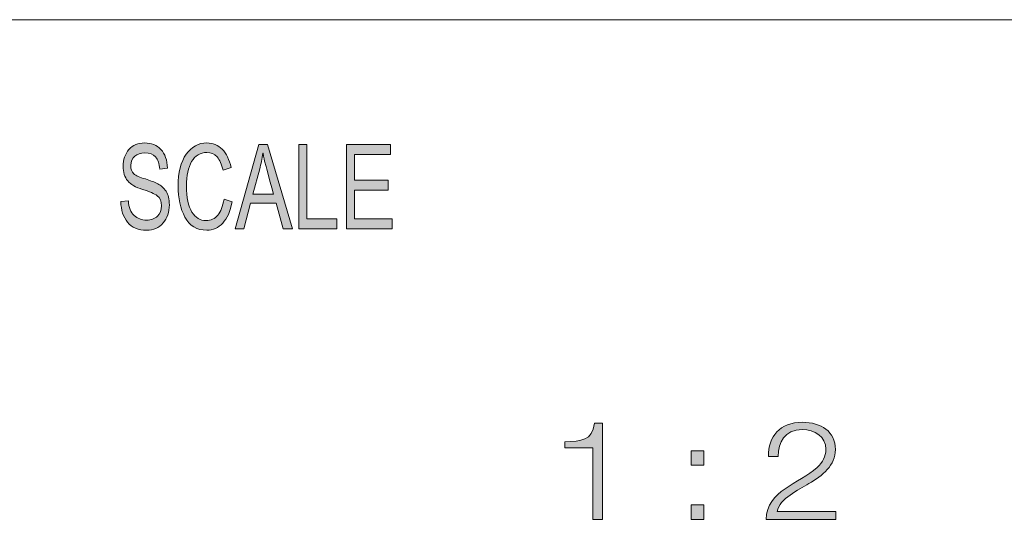
# Model space of a CAD drawing. Units: inches. Extents: x -1.5 to 20.9, y 0.5 to 11.2.
# Drawn here: x 10.7 to 11.8, y 1.3 to 1.9 of the extents above; entities that cross this region are included whole.
import ezdxf

# ---------------------------------------------------------------- set-up
doc = ezdxf.new("R2010")
doc.units = ezdxf.units.IN
doc.header["$MEASUREMENT"] = 0
doc.layers.add('Layer 1', color=7, linetype='Continuous', lineweight=0)

# ---------------------------------------------------------------- blocks, each defined once
blk = doc.blocks.new('Block_0')
at = {"layer": 'Layer 1', "true_color": 0x231f20, "transparency": 33554687}
h = blk.add_hatch(color=250, dxfattribs=at)
h.dxf.hatch_style = 2
edge = h.paths.add_edge_path()
edge.add_spline(control_points=[(11.6029, 1.3234), (11.6029, 1.3234), (11.5214, 1.3234), (11.5214, 1.3234), (11.5223, 1.3568), (11.56, 1.365), (11.581, 1.3841), (11.5877, 1.3903), (11.5912, 1.3963), (11.5912, 1.4052), (11.5912, 1.4199), (11.5785, 1.4282), (11.5635, 1.4282), (11.5432, 1.4282), (11.5352, 1.4134), (11.5356, 1.3969), (11.5356, 1.3969), (11.5244, 1.3969), (11.5244, 1.3969), (11.5239, 1.42), (11.5372, 1.4367), (11.564, 1.4367), (11.5856, 1.4367), (11.6024, 1.4259), (11.6024, 1.4051), (11.6024, 1.3863), (11.5874, 1.3746), (11.5713, 1.3651), (11.5593, 1.3578), (11.5372, 1.3478), (11.5342, 1.3327), (11.5342, 1.3327), (11.6029, 1.3327), (11.6029, 1.3327), (11.6029, 1.3327), (11.6029, 1.3234), (11.6029, 1.3234)], knot_values=[0, 0, 0, 0, 1, 1, 1, 2, 2, 2, 3, 3, 3, 4, 4, 4, 5, 5, 5, 6, 6, 6, 7, 7, 7, 8, 8, 8, 9, 9, 9, 10, 10, 10, 11, 11, 11, 12, 12, 12, 12], degree=3, periodic=0)
h = blk.add_hatch(color=250, dxfattribs=at)
h.dxf.hatch_style = 2
edge = h.paths.add_edge_path()
edge.add_spline(control_points=[(11.2865, 1.4141), (11.306, 1.4147), (11.318, 1.415), (11.3213, 1.4357), (11.3213, 1.4357), (11.3304, 1.4357), (11.3304, 1.4357), (11.3304, 1.4357), (11.3304, 1.3234), (11.3304, 1.3234), (11.3304, 1.3234), (11.3192, 1.3234), (11.3192, 1.3234), (11.3192, 1.3234), (11.3192, 1.4069), (11.3192, 1.4069), (11.3192, 1.4069), (11.2865, 1.4069), (11.2865, 1.4069), (11.2865, 1.4069), (11.2865, 1.4141), (11.2865, 1.4141)], knot_values=[0, 0, 0, 0, 1, 1, 1, 2, 2, 2, 3, 3, 3, 4, 4, 4, 5, 5, 5, 6, 6, 6, 7, 7, 7, 7], degree=3, periodic=0)
h = blk.add_hatch(color=250, dxfattribs=at)
h.dxf.hatch_style = 2
edge = h.paths.add_edge_path()
edge.add_spline(control_points=[(11.4339, 1.3234), (11.4339, 1.3234), (11.4339, 1.3404), (11.4339, 1.3404), (11.4339, 1.3404), (11.4488, 1.3404), (11.4488, 1.3404), (11.4488, 1.3404), (11.4488, 1.3234), (11.4488, 1.3234), (11.4488, 1.3234), (11.4339, 1.3234), (11.4339, 1.3234)], knot_values=[0, 0, 0, 0, 1, 1, 1, 2, 2, 2, 3, 3, 3, 4, 4, 4, 4], degree=3, periodic=0)
edge = h.paths.add_edge_path()
edge.add_spline(control_points=[(11.4339, 1.3866), (11.4339, 1.3866), (11.4339, 1.4036), (11.4339, 1.4036), (11.4339, 1.4036), (11.4488, 1.4036), (11.4488, 1.4036), (11.4488, 1.4036), (11.4488, 1.3866), (11.4488, 1.3866), (11.4488, 1.3866), (11.4339, 1.3866), (11.4339, 1.3866)], knot_values=[0, 0, 0, 0, 1, 1, 1, 2, 2, 2, 3, 3, 3, 4, 4, 4, 4], degree=3, periodic=0)
at = {"layer": 'Layer 1'}
for points, knots in [([(11.6029, 1.3234), (11.6029, 1.3234), (11.5214, 1.3234), (11.5214, 1.3234), (11.5223, 1.3568), (11.56, 1.365), (11.581, 1.3841), (11.5877, 1.3903), (11.5912, 1.3963), (11.5912, 1.4052), (11.5912, 1.4199), (11.5785, 1.4282), (11.5635, 1.4282), (11.5432, 1.4282), (11.5352, 1.4134), (11.5356, 1.3969), (11.5356, 1.3969), (11.5244, 1.3969), (11.5244, 1.3969), (11.5239, 1.42), (11.5372, 1.4367), (11.564, 1.4367), (11.5856, 1.4367), (11.6024, 1.4259), (11.6024, 1.4051), (11.6024, 1.3863), (11.5874, 1.3746), (11.5713, 1.3651), (11.5593, 1.3578), (11.5372, 1.3478), (11.5342, 1.3327), (11.5342, 1.3327), (11.6029, 1.3327), (11.6029, 1.3327), (11.6029, 1.3327), (11.6029, 1.3234), (11.6029, 1.3234)], [0, 0, 0, 0, 1, 1, 1, 2, 2, 2, 3, 3, 3, 4, 4, 4, 5, 5, 5, 6, 6, 6, 7, 7, 7, 8, 8, 8, 9, 9, 9, 10, 10, 10, 11, 11, 11, 12, 12, 12, 12]), ([(11.2865, 1.4141), (11.306, 1.4147), (11.318, 1.415), (11.3213, 1.4357), (11.3213, 1.4357), (11.3304, 1.4357), (11.3304, 1.4357), (11.3304, 1.4357), (11.3304, 1.3234), (11.3304, 1.3234), (11.3304, 1.3234), (11.3192, 1.3234), (11.3192, 1.3234), (11.3192, 1.3234), (11.3192, 1.4069), (11.3192, 1.4069), (11.3192, 1.4069), (11.2865, 1.4069), (11.2865, 1.4069), (11.2865, 1.4069), (11.2865, 1.4141), (11.2865, 1.4141)], [0, 0, 0, 0, 1, 1, 1, 2, 2, 2, 3, 3, 3, 4, 4, 4, 5, 5, 5, 6, 6, 6, 7, 7, 7, 7]), ([(11.4339, 1.3866), (11.4339, 1.3866), (11.4339, 1.4036), (11.4339, 1.4036), (11.4339, 1.4036), (11.4488, 1.4036), (11.4488, 1.4036), (11.4488, 1.4036), (11.4488, 1.3866), (11.4488, 1.3866), (11.4488, 1.3866), (11.4339, 1.3866), (11.4339, 1.3866)], [0, 0, 0, 0, 1, 1, 1, 2, 2, 2, 3, 3, 3, 4, 4, 4, 4]), ([(11.4339, 1.3234), (11.4339, 1.3234), (11.4339, 1.3404), (11.4339, 1.3404), (11.4339, 1.3404), (11.4488, 1.3404), (11.4488, 1.3404), (11.4488, 1.3404), (11.4488, 1.3234), (11.4488, 1.3234), (11.4488, 1.3234), (11.4339, 1.3234), (11.4339, 1.3234)], [0, 0, 0, 0, 1, 1, 1, 2, 2, 2, 3, 3, 3, 4, 4, 4, 4])]:
    blk.add_open_spline(points, degree=3, knots=knots, dxfattribs=at)

msp = doc.modelspace()

# ---------------------------------------------------------------- hatches: boundary and pattern name
at = {"layer": 'Layer 1', "true_color": 0x231f20, "transparency": 33554687}
h = msp.add_hatch(color=250, dxfattribs=at)
h.dxf.hatch_style = 2
edge = h.paths.add_edge_path()
edge.add_spline(control_points=[(11.0848, 1.6628), (11.0848, 1.6628), (11.0316, 1.6628), (11.0316, 1.6628), (11.0316, 1.6628), (11.0316, 1.7613), (11.0316, 1.7613), (11.0316, 1.7613), (11.0832, 1.7613), (11.0832, 1.7613), (11.0832, 1.7613), (11.0832, 1.7496), (11.0832, 1.7496), (11.0832, 1.7496), (11.041, 1.7496), (11.041, 1.7496), (11.041, 1.7496), (11.041, 1.7195), (11.041, 1.7195), (11.041, 1.7195), (11.0805, 1.7195), (11.0805, 1.7195), (11.0805, 1.7195), (11.0805, 1.7078), (11.0805, 1.7078), (11.0805, 1.7078), (11.041, 1.7078), (11.041, 1.7078), (11.041, 1.7078), (11.041, 1.6745), (11.041, 1.6745), (11.041, 1.6745), (11.0848, 1.6745), (11.0848, 1.6745), (11.0848, 1.6745), (11.0848, 1.6628), (11.0848, 1.6628)], knot_values=[0, 0, 0, 0, 1, 1, 1, 2, 2, 2, 3, 3, 3, 4, 4, 4, 5, 5, 5, 6, 6, 6, 7, 7, 7, 8, 8, 8, 9, 9, 9, 10, 10, 10, 11, 11, 11, 12, 12, 12, 12], degree=3, periodic=0)
edge = h.paths.add_edge_path()
edge.add_spline(control_points=[(11.0204, 1.6628), (11.0204, 1.6628), (10.9759, 1.6628), (10.9759, 1.6628), (10.9759, 1.6628), (10.9759, 1.7613), (10.9759, 1.7613), (10.9759, 1.7613), (10.9853, 1.7613), (10.9853, 1.7613), (10.9853, 1.7613), (10.9853, 1.6745), (10.9853, 1.6745), (10.9853, 1.6745), (11.0204, 1.6745), (11.0204, 1.6745), (11.0204, 1.6745), (11.0204, 1.6628), (11.0204, 1.6628)], knot_values=[0, 0, 0, 0, 1, 1, 1, 2, 2, 2, 3, 3, 3, 4, 4, 4, 5, 5, 5, 6, 6, 6, 6], degree=3, periodic=0)
edge = h.paths.add_edge_path()
edge.add_spline(control_points=[(10.9466, 1.7031), (10.9408, 1.7244), (10.9375, 1.7366), (10.9367, 1.7394), (10.936, 1.7423), (10.9352, 1.7462), (10.9343, 1.751), (10.9343, 1.751), (10.934, 1.751), (10.934, 1.751), (10.9331, 1.7444), (10.9319, 1.7383), (10.9304, 1.7326), (10.9304, 1.7326), (10.9224, 1.7031), (10.9224, 1.7031), (10.9224, 1.7031), (10.9466, 1.7031), (10.9466, 1.7031)], knot_values=[0, 0, 0, 0, 1, 1, 1, 2, 2, 2, 3, 3, 3, 4, 4, 4, 5, 5, 5, 6, 6, 6, 6], degree=3, periodic=0)
edge = h.paths.add_edge_path()
edge.add_spline(control_points=[(10.9685, 1.6628), (10.9685, 1.6628), (10.9578, 1.6628), (10.9578, 1.6628), (10.9578, 1.6628), (10.9495, 1.6928), (10.9495, 1.6928), (10.9495, 1.6928), (10.9197, 1.6928), (10.9197, 1.6928), (10.9197, 1.6928), (10.9118, 1.6628), (10.9118, 1.6628), (10.9118, 1.6628), (10.9019, 1.6628), (10.9019, 1.6628), (10.9019, 1.6628), (10.9292, 1.7613), (10.9292, 1.7613), (10.9292, 1.7613), (10.9394, 1.7613), (10.9394, 1.7613), (10.9394, 1.7613), (10.9685, 1.6628), (10.9685, 1.6628)], knot_values=[0, 0, 0, 0, 1, 1, 1, 2, 2, 2, 3, 3, 3, 4, 4, 4, 5, 5, 5, 6, 6, 6, 7, 7, 7, 8, 8, 8, 8], degree=3, periodic=0)
edge = h.paths.add_edge_path()
edge.add_spline(control_points=[(10.8981, 1.6941), (10.896, 1.683), (10.8924, 1.6747), (10.8872, 1.6693), (10.8821, 1.6639), (10.8759, 1.6611), (10.8686, 1.6611), (10.857, 1.6611), (10.8485, 1.6662), (10.8431, 1.6763), (10.8378, 1.6864), (10.8351, 1.6985), (10.8351, 1.7127), (10.8351, 1.7285), (10.8383, 1.7408), (10.8446, 1.7497), (10.8508, 1.7585), (10.8589, 1.763), (10.8687, 1.763), (10.8757, 1.763), (10.8816, 1.7605), (10.8865, 1.7557), (10.8915, 1.7508), (10.8949, 1.7436), (10.8969, 1.7342), (10.8969, 1.7342), (10.8876, 1.7312), (10.8876, 1.7312), (10.8861, 1.7381), (10.8837, 1.7432), (10.8806, 1.7467), (10.8774, 1.7501), (10.8734, 1.7518), (10.8686, 1.7518), (10.8609, 1.7518), (10.855, 1.7483), (10.8509, 1.7413), (10.8469, 1.7342), (10.8449, 1.7247), (10.8449, 1.7129), (10.8449, 1.6992), (10.847, 1.689), (10.8513, 1.6823), (10.8555, 1.6756), (10.861, 1.6723), (10.8678, 1.6723), (10.8734, 1.6723), (10.8779, 1.6744), (10.8814, 1.6785), (10.8849, 1.6827), (10.8873, 1.689), (10.8887, 1.6973), (10.8887, 1.6973), (10.8981, 1.6941), (10.8981, 1.6941)], knot_values=[0, 0, 0, 0, 1, 1, 1, 2, 2, 2, 3, 3, 3, 4, 4, 4, 5, 5, 5, 6, 6, 6, 7, 7, 7, 8, 8, 8, 9, 9, 9, 10, 10, 10, 11, 11, 11, 12, 12, 12, 13, 13, 13, 14, 14, 14, 15, 15, 15, 16, 16, 16, 17, 17, 17, 18, 18, 18, 18], degree=3, periodic=0)
edge = h.paths.add_edge_path()
edge.add_spline(control_points=[(10.8137, 1.7324), (10.8133, 1.7387), (10.8116, 1.7434), (10.8088, 1.7466), (10.8059, 1.7497), (10.8017, 1.7513), (10.7964, 1.7513), (10.7915, 1.7513), (10.7875, 1.75), (10.7845, 1.7475), (10.7814, 1.745), (10.7799, 1.7414), (10.7799, 1.7366), (10.7799, 1.7323), (10.7811, 1.7292), (10.7834, 1.7271), (10.7858, 1.725), (10.7903, 1.7229), (10.7969, 1.7209), (10.8028, 1.7191), (10.8076, 1.7172), (10.8114, 1.7154), (10.8151, 1.7135), (10.8183, 1.7105), (10.821, 1.7066), (10.8236, 1.7026), (10.8249, 1.6973), (10.8249, 1.6906), (10.8249, 1.6822), (10.8225, 1.6751), (10.8176, 1.6695), (10.8127, 1.6639), (10.8064, 1.6611), (10.7985, 1.6611), (10.7885, 1.6611), (10.781, 1.6642), (10.7761, 1.6704), (10.7711, 1.6766), (10.7685, 1.6846), (10.7682, 1.6945), (10.7682, 1.6945), (10.7771, 1.6955), (10.7771, 1.6955), (10.7775, 1.6876), (10.7797, 1.6819), (10.7837, 1.6783), (10.7877, 1.6747), (10.7925, 1.6729), (10.7982, 1.6729), (10.8034, 1.6729), (10.8077, 1.6744), (10.811, 1.6774), (10.8142, 1.6804), (10.8158, 1.6845), (10.8158, 1.6896), (10.8158, 1.695), (10.8141, 1.6989), (10.8107, 1.7014), (10.8073, 1.7038), (10.8016, 1.7063), (10.7936, 1.7087), (10.7856, 1.7111), (10.7798, 1.7144), (10.7763, 1.7188), (10.7727, 1.7231), (10.771, 1.7288), (10.771, 1.7357), (10.771, 1.7436), (10.7732, 1.7501), (10.7777, 1.7553), (10.7822, 1.7604), (10.7883, 1.763), (10.796, 1.763), (10.8039, 1.763), (10.8102, 1.7604), (10.815, 1.7553), (10.8199, 1.7502), (10.8224, 1.7429), (10.8227, 1.7334), (10.8227, 1.7334), (10.8137, 1.7324), (10.8137, 1.7324)], knot_values=[0, 0, 0, 0, 1, 1, 1, 2, 2, 2, 3, 3, 3, 4, 4, 4, 5, 5, 5, 6, 6, 6, 7, 7, 7, 8, 8, 8, 9, 9, 9, 10, 10, 10, 11, 11, 11, 12, 12, 12, 13, 13, 13, 14, 14, 14, 15, 15, 15, 16, 16, 16, 17, 17, 17, 18, 18, 18, 19, 19, 19, 20, 20, 20, 21, 21, 21, 22, 22, 22, 23, 23, 23, 24, 24, 24, 25, 25, 25, 26, 26, 26, 27, 27, 27, 27], degree=3, periodic=0)

# ---------------------------------------------------------------- linework, layer by layer
at = {"layer": 'Layer 1', "color": 250, "lineweight": 18, "true_color": 0x231f20}
msp.add_line((8.7792, 1.9069), (16.0625, 1.9069), dxfattribs=at)
at = {"layer": 'Layer 1'}
for points, knots in [([(10.8137, 1.7324), (10.8133, 1.7387), (10.8116, 1.7434), (10.8088, 1.7466), (10.8059, 1.7497), (10.8017, 1.7513), (10.7964, 1.7513), (10.7915, 1.7513), (10.7875, 1.75), (10.7845, 1.7475), (10.7814, 1.745), (10.7799, 1.7414), (10.7799, 1.7366), (10.7799, 1.7323), (10.7811, 1.7292), (10.7834, 1.7271), (10.7858, 1.725), (10.7903, 1.7229), (10.7969, 1.7209), (10.8028, 1.7191), (10.8076, 1.7172), (10.8114, 1.7154), (10.8151, 1.7135), (10.8183, 1.7105), (10.821, 1.7066), (10.8236, 1.7026), (10.8249, 1.6973), (10.8249, 1.6906), (10.8249, 1.6822), (10.8225, 1.6751), (10.8176, 1.6695), (10.8127, 1.6639), (10.8064, 1.6611), (10.7985, 1.6611), (10.7885, 1.6611), (10.781, 1.6642), (10.7761, 1.6704), (10.7711, 1.6766), (10.7685, 1.6846), (10.7682, 1.6945), (10.7682, 1.6945), (10.7771, 1.6955), (10.7771, 1.6955), (10.7775, 1.6876), (10.7797, 1.6819), (10.7837, 1.6783), (10.7877, 1.6747), (10.7925, 1.6729), (10.7982, 1.6729), (10.8034, 1.6729), (10.8077, 1.6744), (10.811, 1.6774), (10.8142, 1.6804), (10.8158, 1.6845), (10.8158, 1.6896), (10.8158, 1.695), (10.8141, 1.6989), (10.8107, 1.7014), (10.8073, 1.7038), (10.8016, 1.7063), (10.7936, 1.7087), (10.7856, 1.7111), (10.7798, 1.7144), (10.7763, 1.7188), (10.7727, 1.7231), (10.771, 1.7288), (10.771, 1.7357), (10.771, 1.7436), (10.7732, 1.7501), (10.7777, 1.7553), (10.7822, 1.7604), (10.7883, 1.763), (10.796, 1.763), (10.8039, 1.763), (10.8102, 1.7604), (10.815, 1.7553), (10.8199, 1.7502), (10.8224, 1.7429), (10.8227, 1.7334), (10.8227, 1.7334), (10.8137, 1.7324), (10.8137, 1.7324)], [0, 0, 0, 0, 1, 1, 1, 2, 2, 2, 3, 3, 3, 4, 4, 4, 5, 5, 5, 6, 6, 6, 7, 7, 7, 8, 8, 8, 9, 9, 9, 10, 10, 10, 11, 11, 11, 12, 12, 12, 13, 13, 13, 14, 14, 14, 15, 15, 15, 16, 16, 16, 17, 17, 17, 18, 18, 18, 19, 19, 19, 20, 20, 20, 21, 21, 21, 22, 22, 22, 23, 23, 23, 24, 24, 24, 25, 25, 25, 26, 26, 26, 27, 27, 27, 27]), ([(10.8981, 1.6941), (10.896, 1.683), (10.8924, 1.6747), (10.8872, 1.6693), (10.8821, 1.6639), (10.8759, 1.6611), (10.8686, 1.6611), (10.857, 1.6611), (10.8485, 1.6662), (10.8431, 1.6763), (10.8378, 1.6864), (10.8351, 1.6985), (10.8351, 1.7127), (10.8351, 1.7285), (10.8383, 1.7408), (10.8446, 1.7497), (10.8508, 1.7585), (10.8589, 1.763), (10.8687, 1.763), (10.8757, 1.763), (10.8816, 1.7605), (10.8865, 1.7557), (10.8915, 1.7508), (10.8949, 1.7436), (10.8969, 1.7342), (10.8969, 1.7342), (10.8876, 1.7312), (10.8876, 1.7312), (10.8861, 1.7381), (10.8837, 1.7432), (10.8806, 1.7467), (10.8774, 1.7501), (10.8734, 1.7518), (10.8686, 1.7518), (10.8609, 1.7518), (10.855, 1.7483), (10.8509, 1.7413), (10.8469, 1.7342), (10.8449, 1.7247), (10.8449, 1.7129), (10.8449, 1.6992), (10.847, 1.689), (10.8513, 1.6823), (10.8555, 1.6756), (10.861, 1.6723), (10.8678, 1.6723), (10.8734, 1.6723), (10.8779, 1.6744), (10.8814, 1.6785), (10.8849, 1.6827), (10.8873, 1.689), (10.8887, 1.6973), (10.8887, 1.6973), (10.8981, 1.6941), (10.8981, 1.6941)], [0, 0, 0, 0, 1, 1, 1, 2, 2, 2, 3, 3, 3, 4, 4, 4, 5, 5, 5, 6, 6, 6, 7, 7, 7, 8, 8, 8, 9, 9, 9, 10, 10, 10, 11, 11, 11, 12, 12, 12, 13, 13, 13, 14, 14, 14, 15, 15, 15, 16, 16, 16, 17, 17, 17, 18, 18, 18, 18]), ([(10.9685, 1.6628), (10.9685, 1.6628), (10.9578, 1.6628), (10.9578, 1.6628), (10.9578, 1.6628), (10.9495, 1.6928), (10.9495, 1.6928), (10.9495, 1.6928), (10.9197, 1.6928), (10.9197, 1.6928), (10.9197, 1.6928), (10.9118, 1.6628), (10.9118, 1.6628), (10.9118, 1.6628), (10.9019, 1.6628), (10.9019, 1.6628), (10.9019, 1.6628), (10.9292, 1.7613), (10.9292, 1.7613), (10.9292, 1.7613), (10.9394, 1.7613), (10.9394, 1.7613), (10.9394, 1.7613), (10.9685, 1.6628), (10.9685, 1.6628)], [0, 0, 0, 0, 1, 1, 1, 2, 2, 2, 3, 3, 3, 4, 4, 4, 5, 5, 5, 6, 6, 6, 7, 7, 7, 8, 8, 8, 8]), ([(11.0204, 1.6628), (11.0204, 1.6628), (10.9759, 1.6628), (10.9759, 1.6628), (10.9759, 1.6628), (10.9759, 1.7613), (10.9759, 1.7613), (10.9759, 1.7613), (10.9853, 1.7613), (10.9853, 1.7613), (10.9853, 1.7613), (10.9853, 1.6745), (10.9853, 1.6745), (10.9853, 1.6745), (11.0204, 1.6745), (11.0204, 1.6745), (11.0204, 1.6745), (11.0204, 1.6628), (11.0204, 1.6628)], [0, 0, 0, 0, 1, 1, 1, 2, 2, 2, 3, 3, 3, 4, 4, 4, 5, 5, 5, 6, 6, 6, 6]), ([(11.0848, 1.6628), (11.0848, 1.6628), (11.0316, 1.6628), (11.0316, 1.6628), (11.0316, 1.6628), (11.0316, 1.7613), (11.0316, 1.7613), (11.0316, 1.7613), (11.0832, 1.7613), (11.0832, 1.7613), (11.0832, 1.7613), (11.0832, 1.7496), (11.0832, 1.7496), (11.0832, 1.7496), (11.041, 1.7496), (11.041, 1.7496), (11.041, 1.7496), (11.041, 1.7195), (11.041, 1.7195), (11.041, 1.7195), (11.0805, 1.7195), (11.0805, 1.7195), (11.0805, 1.7195), (11.0805, 1.7078), (11.0805, 1.7078), (11.0805, 1.7078), (11.041, 1.7078), (11.041, 1.7078), (11.041, 1.7078), (11.041, 1.6745), (11.041, 1.6745), (11.041, 1.6745), (11.0848, 1.6745), (11.0848, 1.6745), (11.0848, 1.6745), (11.0848, 1.6628), (11.0848, 1.6628)], [0, 0, 0, 0, 1, 1, 1, 2, 2, 2, 3, 3, 3, 4, 4, 4, 5, 5, 5, 6, 6, 6, 7, 7, 7, 8, 8, 8, 9, 9, 9, 10, 10, 10, 11, 11, 11, 12, 12, 12, 12]), ([(10.9466, 1.7031), (10.9408, 1.7244), (10.9375, 1.7366), (10.9367, 1.7394), (10.936, 1.7423), (10.9352, 1.7462), (10.9343, 1.751), (10.9343, 1.751), (10.934, 1.751), (10.934, 1.751), (10.9331, 1.7444), (10.9319, 1.7383), (10.9304, 1.7326), (10.9304, 1.7326), (10.9224, 1.7031), (10.9224, 1.7031), (10.9224, 1.7031), (10.9466, 1.7031), (10.9466, 1.7031)], [0, 0, 0, 0, 1, 1, 1, 2, 2, 2, 3, 3, 3, 4, 4, 4, 5, 5, 5, 6, 6, 6, 6])]:
    msp.add_open_spline(points, degree=3, knots=knots, dxfattribs=at)

# ---------------------------------------------------------------- block references
msp.add_blockref('Block_0', (0, 0), dxfattribs=at)

doc.saveas('drawing.dxf')
